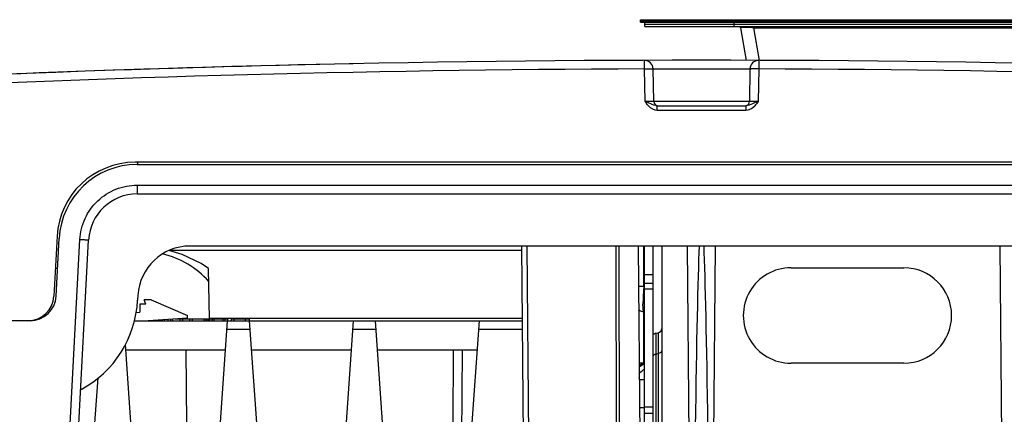
# Model space of a CAD drawing. Units: inches. Extents: x 0 to 68, y 0 to 44.
# Drawn here: x 5.9 to 10.4, y 11.1 to 12.9 of the extents above; entities that cross this region are included whole.
import ezdxf

# ---------------------------------------------------------------- set-up
doc = ezdxf.new("R2010")
doc.units = ezdxf.units.IN
doc.header["$LTSCALE"] = 3.74
doc.header["$MEASUREMENT"] = 0
doc.layers.get('0').update_dxf_attribs({"linetype": 'CONTINUOUS'})
doc.layers.add('AXIS_PART', color=7, linetype='CONTINUOUS')
doc.layers.add('SURF_PART', color=7, linetype='CONTINUOUS')

msp = doc.modelspace()

# ---------------------------------------------------------------- linework, layer by layer
at = {"color": 7, "linetype": 'CONTINUOUS'}
for p, q in [((8.7347, 12.8901), (8.7347, 12.9006)), ((8.7347, 12.9006), (12.5732, 12.9006)), ((8.7347, 12.8936), (12.5732, 12.8936)), ((8.7347, 12.8901), (12.5732, 12.8901)), ((8.7543, 12.8701), (8.7543, 12.8901)), ((8.7543, 12.8801), (12.5535, 12.8801)), ((8.7543, 12.8701), (12.5535, 12.8701)), ((9.1883, 12.8638), (9.2143, 12.7161)), ((8.7949, 12.5292), (8.7923, 12.6774)), ((9.2312, 12.6774), (9.2286, 12.5292)), ((8.811, 12.5098), (9.2126, 12.5098)), ((11.5808, 12.2539), (6.4428, 12.2539)), ((6.4521, 12.2441), (11.5714, 12.2441)), ((6.4521, 12.1102), (11.5714, 12.1102)), ((6.0448, 8.3307), (6.2319, 11.9013)), ((6.0889, 11.9181), (6.0747, 11.6473)), ((6.0846, 11.6473), (6.0982, 11.9083)), ((11.3323, 11.874), (6.6912, 11.874)), ((8.1955, 11.874), (8.2193, 9.1535)), ((8.7237, 11.874), (8.7474, 9.1536)), ((8.7523, 10.6203), (8.7523, 11.874)), ((6.0911, 11.7716), (6.0812, 11.7716)), ((6.7794, 11.5433), (6.7754, 11.7716)), ((9.4173, 11.7756), (9.9291, 11.7756)), ((8.7523, 11.706), (8.7917, 11.706)), ((6.4553, 11.6501), (6.4541, 11.628)), ((6.464, 11.6105), (6.464, 11.5741)), ((6.4913, 11.6105), (6.464, 11.6105)), ((6.4913, 11.6105), (6.484, 11.6305)), ((6.515, 11.6305), (6.484, 11.6305)), ((6.515, 11.6305), (6.68, 11.559)), ((6.446, 11.5729), (6.464, 11.5741)), ((5.9666, 11.5354), (4.6976, 11.5354)), ((6.4402, 11.5354), (8.1985, 11.5354)), ((6.68, 11.547), (6.5014, 11.5354)), ((6.5761, 11.5354), (6.5761, 11.5394)), ((6.5926, 11.5354), (6.5926, 11.5413)), ((6.6049, 11.5354), (6.6049, 11.5433)), ((6.6135, 11.5354), (6.6135, 11.5433)), ((6.6233, 11.5433), (6.7794, 11.5433)), ((6.6463, 11.5354), (6.6463, 11.5433)), ((6.6586, 11.5354), (6.6586, 11.5433)), ((6.68, 11.547), (6.68, 11.559)), ((6.691, 11.5354), (6.691, 11.5433)), ((6.7033, 11.5354), (6.7033, 11.5433)), ((6.7039, 9.2716), (6.8622, 11.5354)), ((6.7566, 11.5354), (6.7566, 11.5433)), ((6.7648, 11.5354), (6.7648, 11.5433)), ((6.7673, 11.5354), (6.7673, 11.5433)), ((6.7755, 11.5354), (6.7755, 11.5433)), ((6.7812, 11.5354), (6.7812, 11.5433)), ((6.7812, 11.5433), (6.8632, 11.5433)), ((6.7935, 11.5354), (6.7935, 11.5433)), ((6.8017, 11.5354), (6.8017, 11.5433)), ((6.8427, 11.5354), (6.8427, 11.5433)), ((6.8509, 11.5354), (6.8509, 11.5433)), ((6.8632, 11.5354), (6.8632, 11.5433)), ((6.8796, 11.5354), (6.8796, 11.5433)), ((6.8796, 11.5433), (6.9616, 11.5433)), ((6.8919, 11.5354), (6.8919, 11.5433)), ((6.9432, 11.5354), (6.9432, 11.5433)), ((6.9606, 11.5354), (7.1189, 9.2716)), ((6.9616, 11.5354), (6.9616, 11.5433)), ((7.2747, 9.2716), (7.433, 11.5354)), ((7.5314, 11.5354), (7.6897, 9.2716)), ((7.8456, 9.2716), (8.0039, 11.5354)), ((6.3973, 11.4273), (6.548, 9.2716)), ((6.8528, 11.4016), (6.3991, 11.4016)), ((6.6732, 11.4016), (6.6761, 11.0669)), ((7.4237, 11.4016), (6.9699, 11.4016)), ((7.9945, 11.4016), (7.5408, 11.4016)), ((7.8858, 11.4016), (7.8829, 11.0669)), ((7.9257, 11.4016), (7.9159, 10.2776)), ((9.9291, 11.3425), (9.4173, 11.3425)), ((6.2732, 11.2763), (6.1247, 9.1535)), ((8.7523, 11.1155), (8.7917, 11.1155))]:
    msp.add_line(p, q, dxfattribs=at)
at = {"color": 9, "linetype": 'CONTINUOUS'}
for p, q in [((9.1222, 12.8901), (9.1222, 12.9006)), ((9.1591, 12.8701), (9.1591, 12.8901)), ((9.2465, 12.8701), (9.2465, 12.8638)), ((9.2465, 12.8638), (9.2725, 12.7159)), ((9.2465, 12.8638), (11.6441, 12.8638)), ((8.7529, 12.6774), (8.7528, 12.7161)), ((9.2707, 12.7161), (9.2706, 12.6774)), ((8.7555, 12.5292), (8.7529, 12.6774)), ((9.2706, 12.6774), (9.268, 12.5292)), ((9.2286, 12.5292), (8.7949, 12.5292)), ((8.811, 12.4905), (8.811, 12.5098)), ((9.2126, 12.5098), (9.2126, 12.4905)), ((8.811, 12.4905), (9.2126, 12.4905)), ((6.4521, 12.1503), (6.4521, 12.1102)), ((6.4521, 12.1503), (11.5714, 12.1503)), ((6.0053, 8.3307), (6.1926, 11.904)), ((8.1957, 11.8536), (6.5962, 11.8536)), ((8.2445, 9.1614), (8.2209, 11.874)), ((8.6225, 11.874), (8.6268, 9.1614)), ((8.6365, 11.874), (8.6408, 9.1614)), ((8.7499, 11.692), (8.7499, 11.874)), ((8.7523, 11.7454), (8.7917, 11.7454)), ((8.7253, 11.692), (8.7499, 11.692)), ((8.7917, 11.6785), (8.7523, 11.6785)), ((8.7499, 11.3441), (8.7499, 11.5756)), ((6.7793, 11.547), (8.1984, 11.547)), ((6.8594, 11.4964), (6.9633, 11.4964)), ((7.4303, 11.4964), (7.5342, 11.4964)), ((8.0012, 11.4964), (8.1988, 11.4964)), ((8.8046, 11.4244), (8.8047, 11.3843)), ((8.7283, 11.3441), (8.7499, 11.3441)), ((8.8047, 11.3843), (8.8148, 11.3861)), ((8.8047, 11.3843), (8.8047, 10.6662)), ((8.8148, 11.3861), (8.8148, 10.6682)), ((8.7428, 11.3342), (8.7279, 11.3246)), ((8.7523, 11.2665), (8.7307, 11.2665)), ((8.7523, 11.1404), (8.7307, 11.1404)), ((8.7917, 11.143), (8.7523, 11.143))]:
    msp.add_line(p, q, dxfattribs=at)
at = {"color": 3, "linetype": 'CONTINUOUS'}
for p, q in [((8.7917, 10.6593), (8.7917, 11.874)), ((8.8311, 11.8737), (8.8311, 10.6714)), ((8.8047, 11.4791), (8.8148, 11.4809))]:
    msp.add_line(p, q, dxfattribs=at)
at = {"color": 7, "linetype": 'CONTINUOUS'}
msp.add_lwpolyline([(6.7754, 11.7716), (6.7418, 11.7941), (6.6568, 11.836), (6.5953, 11.8532)], dxfattribs=at)
for centre, radius, start, end in [((9.1689, 12.8604), 0.0197, 10.0023, 30.0514), ((9.0118, -65.4562), 78.1728, 86.876867, 93.123133), ((8.7529, 12.6767), 0.0394, 1.0002, 90.1898), ((9.2706, 12.6767), 0.0394, 89.8102, 178.9998), ((8.8146, 12.5295), 0.0197, 181, 270), ((9.209, 12.5295), 0.0197, 299.6666, 359), ((6.4428, 11.8996), 0.3543, 90, 177), ((6.4521, 11.8898), 0.3543, 90, 177), ((6.6102, 12.2441), 0.1575, 176.3516, 180), ((6.4521, 11.8898), 0.2205, 89.9967, 177.0005), ((6.6912, 11.6378), 0.2362, 90, 177), ((5.9568, 11.6535), 0.1181, 270, 357), ((5.9666, 11.6535), 0.1181, 270, 357), ((5.9666, 11.6535), 0.4882, 298.2235, 357), ((8.7602, 11.6338), 0.0591, 234.4916, 260), ((8.8074, 11.4636), 0.0157, 100, 153.3347), ((8.8114, 11.5003), 0.0197, 280, 360), ((8.6913, 11.2665), 0.0394, 359.9999, 17.0481)]:
    msp.add_arc(centre, radius, start, end, dxfattribs=at)
at = {"color": 9, "linetype": 'CONTINUOUS'}
for centre, radius, start, end in [((9.0121, -65.4683), 78.1461, 90.190041, 93.00718), ((9.0114, -65.4683), 78.1461, 86.99282, 89.809959), ((6.4712, 11.4402), 0.4099, 41.8824, 76.397), ((9.7924, 11.5965), 1.0467, 176.4174, 177.9429), ((10.0773, 11.5798), 1.3321, 175.1691, 176.4648), ((9.3521, 11.6095), 0.6062, 179.0315, 179.5508), ((9.2668, 11.6102), 0.5209, 179.5526, 179.995), ((9.5144, 11.6065), 0.7685, 177.9414, 179.0117), ((19.8868, 11.4563), 11.0823, 180.00865, 180.16511), ((9.064, 10.8162), 0.6142, 120.7564, 121.717), ((8.9795, 10.9517), 0.4546, 121.8338, 123.5669), ((9.0377, 10.8591), 0.5639, 121.7255, 121.8942), ((9.0642, 10.8158), 0.6099, 120.7553, 121.7992)]:
    msp.add_arc(centre, radius, start, end, dxfattribs=at)
at = {"color": 7, "linetype": 'CONTINUOUS'}
for centre, start_param, end_param in [((9.4173, 11.559), 1.570796, 4.712389), ((9.9291, 11.559), -1.570796, 1.570796)]:
    msp.add_ellipse(centre, major_axis=(0.2165, 0), ratio=1, start_param=start_param, end_param=end_param, dxfattribs=at)
at = {"color": 9, "linetype": 'CONTINUOUS'}
for points, knots in [([(9.198, 12.8651), (9.1966, 12.865), (9.1942, 12.8649), (9.191, 12.8646), (9.1894, 12.8645), (9.1883, 12.864), (9.1883, 12.8638)], [0, 0, 0, 0, 0.431167, 0.742186, 0.928908, 1, 1, 1, 1]), ([(9.2464, 12.8638), (9.2417, 12.8641), (9.2256, 12.8648), (9.2095, 12.8654), (9.198, 12.8651)], [0, 0, 0, 0, 0.291166, 1, 1, 1, 1]), ([(8.7529, 12.6774), (8.758, 12.6775), (8.7672, 12.6776), (8.7782, 12.6778), (8.7852, 12.6776), (8.789, 12.6778), (8.7907, 12.6773), (8.7923, 12.6777), (8.7923, 12.6774)], [0, 0, 0, 0, 0.382417, 0.70669, 0.830981, 0.923518, 0.980441, 1, 1, 1, 1]), ([(8.7923, 12.6774), (8.7937, 12.6771), (8.7993, 12.6779), (8.8116, 12.6772), (8.8316, 12.6777), (8.8711, 12.6776), (8.9325, 12.6779), (9.0096, 12.6778), (9.0988, 12.6779), (9.1426, 12.6774), (9.2526, 12.678), (9.2312, 12.6774)], [0, 0, 0, 0, 0.009612, 0.03806, 0.084252, 0.14643, 0.308622, 0.499953, 0.691291, 0.853504, 1, 1, 1, 1]), ([(9.2706, 12.6774), (9.2656, 12.6775), (9.2563, 12.6776), (9.2453, 12.6778), (9.2384, 12.6776), (9.2345, 12.6778), (9.2328, 12.6773), (9.2312, 12.6777), (9.2312, 12.6774)], [0, 0, 0, 0, 0.382417, 0.70669, 0.830981, 0.923518, 0.980441, 1, 1, 1, 1]), ([(8.7949, 12.5292), (8.7949, 12.5289), (8.7933, 12.5294), (8.7917, 12.5289), (8.7877, 12.5291), (8.7808, 12.529), (8.7698, 12.5291), (8.7605, 12.5291), (8.7555, 12.5292)], [0, 0, 0, 0, 0.019218, 0.076049, 0.168392, 0.292728, 0.617213, 1, 1, 1, 1]), ([(9.268, 12.5292), (9.263, 12.5291), (9.2537, 12.5291), (9.2427, 12.529), (9.2358, 12.5291), (9.2319, 12.5289), (9.2302, 12.5294), (9.2286, 12.5289), (9.2286, 12.5292)], [0, 0, 0, 0, 0.382537, 0.707022, 0.831422, 0.923848, 0.980752, 1, 1, 1, 1]), ([(6.1926, 11.904), (6.1943, 11.9367), (6.2104, 12.002), (6.2689, 12.0835), (6.3534, 12.1377), (6.4194, 12.1503), (6.4521, 12.1503)], [0, 0, 0, 0, 0.249983, 0.499976, 0.749984, 1, 1, 1, 1]), ([(6.1926, 11.904), (6.1976, 11.9038), (6.2049, 11.9034), (6.2142, 11.9028), (6.2201, 11.9024), (6.2248, 11.902), (6.2287, 11.9019), (6.2303, 11.9013), (6.2319, 11.9015), (6.2319, 11.9013)], [0, 0, 0, 0, 0.382428, 0.555307, 0.706729, 0.830996, 0.923509, 0.980436, 1, 1, 1, 1]), ([(8.7477, 11.58), (8.7474, 11.5816), (8.746, 11.5917), (8.7459, 11.6018), (8.7459, 11.6102)], [0, 0, 0, 0, 0.166842, 1, 1, 1, 1]), ([(8.7499, 11.5756), (8.7497, 11.5757), (8.7483, 11.5767), (8.748, 11.5786), (8.7477, 11.58)], [0, 0, 0, 0, 0.142751, 1, 1, 1, 1]), ([(8.8047, 11.4791), (8.8046, 11.4791), (8.8048, 11.4783), (8.8045, 11.4774), (8.8046, 11.4753), (8.8045, 11.4713), (8.8045, 11.4643), (8.8045, 11.4582), (8.8045, 11.4547)], [0, 0, 0, 0, 0.016157, 0.063637, 0.142415, 0.25242, 0.565409, 1, 1, 1, 1]), ([(8.8148, 11.4809), (8.8153, 11.4809), (8.8146, 11.4789), (8.815, 11.4773), (8.8149, 11.473), (8.8151, 11.4662), (8.815, 11.4555), (8.815, 11.442), (8.8149, 11.4185), (8.8149, 11.3996), (8.8148, 11.3861)], [0, 0, 0, 0, 0.01611, 0.036321, 0.064619, 0.145304, 0.257493, 0.400341, 0.572718, 1, 1, 1, 1]), ([(8.8311, 11.4007), (8.8311, 11.3972), (8.8268, 11.3895), (8.819, 11.3867), (8.8148, 11.3861)], [0, 0, 0, 0, 0.454759, 1, 1, 1, 1]), ([(8.7917, 11.3726), (8.7917, 11.3754), (8.7951, 11.3816), (8.8013, 11.3839), (8.8047, 11.3843)], [0, 0, 0, 0, 0.454759, 1, 1, 1, 1]), ([(8.7281, 11.2947), (8.7294, 11.2963), (8.7366, 11.3043), (8.7452, 11.3108), (8.7523, 11.3158)], [0, 0, 0, 0, 0.190722, 1, 1, 1, 1])]:
    msp.add_open_spline(points, degree=3, knots=knots, dxfattribs=at)
for points in [[(8.781, 12.5195), (8.7726, 12.5231), (8.7641, 12.5262), (8.7555, 12.5292)], [(8.7708, 12.5098), (8.7651, 12.5158), (8.7603, 12.5225), (8.7555, 12.5292)], [(8.7708, 12.5098), (8.781, 12.4991), (8.7961, 12.4905), (8.811, 12.4905)], [(8.811, 12.5098), (8.8005, 12.5098), (8.7907, 12.5154), (8.781, 12.5195)], [(9.2425, 12.5195), (9.2329, 12.5154), (9.2231, 12.5098), (9.2126, 12.5098)], [(9.2126, 12.4905), (9.2274, 12.4905), (9.2425, 12.4991), (9.2528, 12.5098)], [(9.268, 12.5292), (9.2594, 12.5262), (9.2509, 12.523), (9.2425, 12.5195)], [(9.268, 12.5292), (9.2633, 12.5225), (9.2584, 12.5158), (9.2528, 12.5098)]]:
    msp.add_open_spline(points, degree=3, dxfattribs=at)
at = {"layer": 'AXIS_PART', "color": 7, "linetype": 'CONTINUOUS'}
for p, q in [((8.959, 10.6714), (8.9485, 11.874)), ((9.0645, 10.6714), (9.075, 11.874)), ((10.3764, 10.6714), (10.3659, 11.874))]:
    msp.add_line(p, q, dxfattribs=at)
for start_param, end_param in [(6.486954, 7.199256), (5.367114, 6.079417)]:
    msp.add_ellipse((9.0118, 5.7771), major_axis=(0, 6.2257), ratio=0.008727, start_param=start_param, end_param=end_param, dxfattribs=at)
at = {"layer": 'SURF_PART', "color": 7, "linetype": 'CONTINUOUS'}
msp.add_line((8.7543, 12.8801), (12.5535, 12.8801), dxfattribs=at)
msp.add_arc((9.0118, -65.4562), 78.1728, 91.158533, 93.123133, dxfattribs=at)

doc.saveas('drawing.dxf')
